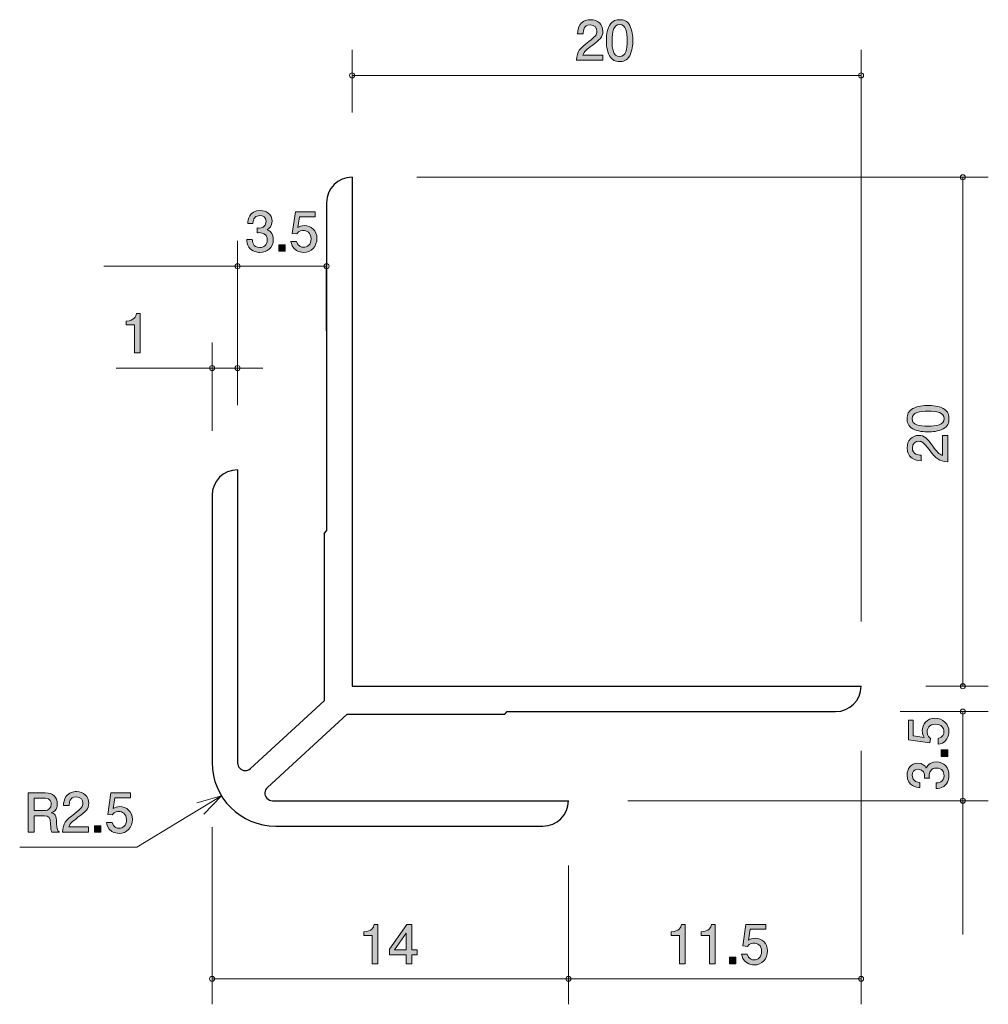
# Model space of a CAD drawing. Units: inches. Extents: x 72 to 110.1, y -148.2 to -109.5.
import ezdxf

# ---------------------------------------------------------------- set-up
doc = ezdxf.new("R2010")
doc.units = ezdxf.units.IN
doc.header["$MEASUREMENT"] = 0
doc.layers.add('_U+30EC_U+30A4_U+30E4_U+30FC 1', color=7, linetype='Continuous')

# ---------------------------------------------------------------- blocks, each defined once
blk = doc.blocks.new('block 2')
at = {"layer": '_U+30EC_U+30A4_U+30E4_U+30FC 1', "true_color": 0x221814}
h = blk.add_hatch(color=179, dxfattribs=at)
h.dxf.hatch_style = 2
edge = h.paths.add_edge_path()
edge.add_spline(control_points=[(76.54, -122.62), (76.54, -122.62), (76.54, -121.516), (76.54, -121.516), (76.54, -121.516), (76.21, -121.516), (76.21, -121.516), (76.21, -121.516), (76.21, -121.368), (76.21, -121.368), (76.542, -121.353), (76.589, -121.19), (76.618, -121.076), (76.618, -121.076), (76.764, -121.076), (76.764, -121.076), (76.764, -121.076), (76.764, -122.62), (76.764, -122.62), (76.764, -122.62), (76.54, -122.62), (76.54, -122.62)], knot_values=[0, 0, 0, 0, 1, 1, 1, 2, 2, 2, 3, 3, 3, 4, 4, 4, 5, 5, 5, 6, 6, 6, 7, 7, 7, 7], degree=3, periodic=1)
at = {"layer": '_U+30EC_U+30A4_U+30E4_U+30FC 1', "lineweight": 0}
blk.add_open_spline([(76.54, -122.62), (76.54, -122.62), (76.54, -121.516), (76.54, -121.516), (76.54, -121.516), (76.21, -121.516), (76.21, -121.516), (76.21, -121.516), (76.21, -121.368), (76.21, -121.368), (76.542, -121.353), (76.589, -121.19), (76.618, -121.076), (76.618, -121.076), (76.764, -121.076), (76.764, -121.076), (76.764, -121.076), (76.764, -122.62), (76.764, -122.62), (76.764, -122.62), (76.54, -122.62), (76.54, -122.62)], degree=3, knots=[0, 0, 0, 0, 1, 1, 1, 2, 2, 2, 3, 3, 3, 4, 4, 4, 5, 5, 5, 6, 6, 6, 7, 7, 7, 7], dxfattribs=at)
blk = doc.blocks.new('block 3')
at = {"layer": '_U+30EC_U+30A4_U+30E4_U+30FC 1', "true_color": 0x221814}
h = blk.add_hatch(color=179, dxfattribs=at)
h.dxf.hatch_style = 2
edge = h.paths.add_edge_path()
edge.add_spline(control_points=[(94.515, -110.538), (94.297, -110.697), (94.204, -110.771), (94.155, -110.915), (94.155, -110.915), (94.934, -110.915), (94.934, -110.915), (94.934, -110.915), (94.934, -111.12), (94.934, -111.12), (94.934, -111.12), (93.906, -111.12), (93.906, -111.12), (93.937, -110.763), (94.003, -110.684), (94.388, -110.386), (94.644, -110.187), (94.71, -110.12), (94.71, -109.982), (94.71, -109.864), (94.637, -109.732), (94.441, -109.732), (94.181, -109.732), (94.172, -109.963), (94.168, -110.079), (94.168, -110.079), (93.944, -110.079), (93.944, -110.079), (93.953, -109.952), (93.963, -109.84), (94.044, -109.722), (94.153, -109.561), (94.34, -109.527), (94.456, -109.527), (94.733, -109.527), (94.941, -109.711), (94.941, -109.984), (94.941, -110.213), (94.824, -110.312), (94.515, -110.538)], knot_values=[0, 0, 0, 0, 1, 1, 1, 2, 2, 2, 3, 3, 3, 4, 4, 4, 5, 5, 5, 6, 6, 6, 7, 7, 7, 8, 8, 8, 9, 9, 9, 10, 10, 10, 11, 11, 11, 12, 12, 12, 13, 13, 13, 13], degree=3, periodic=1)
h = blk.add_hatch(color=179, dxfattribs=at)
h.dxf.hatch_style = 2
edge = h.paths.add_edge_path()
edge.add_spline(control_points=[(95.997, -110.942), (95.889, -111.152), (95.715, -111.171), (95.599, -111.171), (95.438, -111.171), (95.296, -111.124), (95.201, -110.942), (95.098, -110.748), (95.078, -110.511), (95.078, -110.348), (95.078, -110.204), (95.096, -109.952), (95.201, -109.754), (95.309, -109.55), (95.47, -109.527), (95.599, -109.527), (95.758, -109.527), (95.901, -109.572), (95.997, -109.754), (96.096, -109.946), (96.12, -110.174), (96.12, -110.348), (96.12, -110.519), (96.098, -110.75), (95.997, -110.942)], knot_values=[0, 0, 0, 0, 1, 1, 1, 2, 2, 2, 3, 3, 3, 4, 4, 4, 5, 5, 5, 6, 6, 6, 7, 7, 7, 8, 8, 8, 8], degree=3, periodic=1)
edge = h.paths.add_edge_path()
edge.add_spline(control_points=[(95.599, -109.72), (95.349, -109.72), (95.302, -110.003), (95.302, -110.348), (95.302, -110.667), (95.339, -110.976), (95.599, -110.976), (95.847, -110.976), (95.895, -110.695), (95.895, -110.348), (95.895, -110.029), (95.857, -109.72), (95.599, -109.72)], knot_values=[0, 0, 0, 0, 1, 1, 1, 2, 2, 2, 3, 3, 3, 4, 4, 4, 4], degree=3, periodic=1)
at = {"layer": '_U+30EC_U+30A4_U+30E4_U+30FC 1', "lineweight": 0}
for points, knots in [([(94.515, -110.538), (94.297, -110.697), (94.204, -110.771), (94.155, -110.915), (94.155, -110.915), (94.934, -110.915), (94.934, -110.915), (94.934, -110.915), (94.934, -111.12), (94.934, -111.12), (94.934, -111.12), (93.906, -111.12), (93.906, -111.12), (93.937, -110.763), (94.003, -110.684), (94.388, -110.386), (94.644, -110.187), (94.71, -110.12), (94.71, -109.982), (94.71, -109.864), (94.637, -109.732), (94.441, -109.732), (94.181, -109.732), (94.172, -109.963), (94.168, -110.079), (94.168, -110.079), (93.944, -110.079), (93.944, -110.079), (93.953, -109.952), (93.963, -109.84), (94.044, -109.722), (94.153, -109.561), (94.34, -109.527), (94.456, -109.527), (94.733, -109.527), (94.941, -109.711), (94.941, -109.984), (94.941, -110.213), (94.824, -110.312), (94.515, -110.538)], [0, 0, 0, 0, 1, 1, 1, 2, 2, 2, 3, 3, 3, 4, 4, 4, 5, 5, 5, 6, 6, 6, 7, 7, 7, 8, 8, 8, 9, 9, 9, 10, 10, 10, 11, 11, 11, 12, 12, 12, 13, 13, 13, 13]), ([(95.997, -110.942), (95.889, -111.152), (95.715, -111.171), (95.599, -111.171), (95.438, -111.171), (95.296, -111.124), (95.201, -110.942), (95.098, -110.748), (95.078, -110.511), (95.078, -110.348), (95.078, -110.204), (95.096, -109.952), (95.201, -109.754), (95.309, -109.55), (95.47, -109.527), (95.599, -109.527), (95.758, -109.527), (95.901, -109.572), (95.997, -109.754), (96.096, -109.946), (96.12, -110.174), (96.12, -110.348), (96.12, -110.519), (96.098, -110.75), (95.997, -110.942)], [0, 0, 0, 0, 1, 1, 1, 2, 2, 2, 3, 3, 3, 4, 4, 4, 5, 5, 5, 6, 6, 6, 7, 7, 7, 8, 8, 8, 8]), ([(95.599, -109.72), (95.349, -109.72), (95.302, -110.003), (95.302, -110.348), (95.302, -110.667), (95.339, -110.976), (95.599, -110.976), (95.847, -110.976), (95.895, -110.695), (95.895, -110.348), (95.895, -110.029), (95.857, -109.72), (95.599, -109.72)], [0, 0, 0, 0, 1, 1, 1, 2, 2, 2, 3, 3, 3, 4, 4, 4, 4])]:
    blk.add_open_spline(points, degree=3, knots=knots, dxfattribs=at)
blk = doc.blocks.new('block 4')
at = {"layer": '_U+30EC_U+30A4_U+30E4_U+30FC 1', "true_color": 0x221814}
h = blk.add_hatch(color=179, dxfattribs=at)
h.dxf.hatch_style = 2
edge = h.paths.add_edge_path()
edge.add_spline(control_points=[(108.312, -124.806), (108.522, -124.914), (108.541, -125.088), (108.541, -125.204), (108.541, -125.365), (108.494, -125.507), (108.312, -125.602), (108.118, -125.705), (107.881, -125.725), (107.718, -125.725), (107.574, -125.725), (107.322, -125.707), (107.124, -125.602), (106.921, -125.494), (106.897, -125.333), (106.897, -125.204), (106.897, -125.045), (106.942, -124.902), (107.124, -124.806), (107.316, -124.707), (107.545, -124.684), (107.718, -124.684), (107.889, -124.684), (108.12, -124.705), (108.312, -124.806)], knot_values=[0, 0, 0, 0, 1, 1, 1, 2, 2, 2, 3, 3, 3, 4, 4, 4, 5, 5, 5, 6, 6, 6, 7, 7, 7, 8, 8, 8, 8], degree=3, periodic=1)
edge = h.paths.add_edge_path()
edge.add_spline(control_points=[(107.09, -125.204), (107.09, -125.454), (107.373, -125.5), (107.718, -125.5), (108.038, -125.5), (108.346, -125.464), (108.346, -125.204), (108.346, -124.956), (108.065, -124.908), (107.718, -124.908), (107.399, -124.908), (107.09, -124.946), (107.09, -125.204)], knot_values=[0, 0, 0, 0, 1, 1, 1, 2, 2, 2, 3, 3, 3, 4, 4, 4, 4], degree=3, periodic=1)
h = blk.add_hatch(color=179, dxfattribs=at)
h.dxf.hatch_style = 2
edge = h.paths.add_edge_path()
edge.add_spline(control_points=[(107.909, -126.288), (108.067, -126.506), (108.142, -126.599), (108.285, -126.648), (108.285, -126.648), (108.285, -125.869), (108.285, -125.869), (108.285, -125.869), (108.49, -125.869), (108.49, -125.869), (108.49, -125.869), (108.49, -126.897), (108.49, -126.897), (108.133, -126.865), (108.055, -126.8), (107.756, -126.415), (107.557, -126.159), (107.49, -126.093), (107.352, -126.093), (107.233, -126.093), (107.103, -126.165), (107.103, -126.362), (107.103, -126.622), (107.333, -126.631), (107.45, -126.635), (107.45, -126.635), (107.45, -126.859), (107.45, -126.859), (107.322, -126.85), (107.211, -126.84), (107.092, -126.76), (106.931, -126.65), (106.897, -126.463), (106.897, -126.347), (106.897, -126.07), (107.081, -125.862), (107.354, -125.862), (107.583, -125.862), (107.682, -125.979), (107.909, -126.288)], knot_values=[0, 0, 0, 0, 1, 1, 1, 2, 2, 2, 3, 3, 3, 4, 4, 4, 5, 5, 5, 6, 6, 6, 7, 7, 7, 8, 8, 8, 9, 9, 9, 10, 10, 10, 11, 11, 11, 12, 12, 12, 13, 13, 13, 13], degree=3, periodic=1)
at = {"layer": '_U+30EC_U+30A4_U+30E4_U+30FC 1', "lineweight": 0}
for points, knots in [([(108.312, -124.806), (108.522, -124.914), (108.541, -125.088), (108.541, -125.204), (108.541, -125.365), (108.494, -125.507), (108.312, -125.602), (108.118, -125.705), (107.881, -125.725), (107.718, -125.725), (107.574, -125.725), (107.322, -125.707), (107.124, -125.602), (106.921, -125.494), (106.897, -125.333), (106.897, -125.204), (106.897, -125.045), (106.942, -124.902), (107.124, -124.806), (107.316, -124.707), (107.545, -124.684), (107.718, -124.684), (107.889, -124.684), (108.12, -124.705), (108.312, -124.806)], [0, 0, 0, 0, 1, 1, 1, 2, 2, 2, 3, 3, 3, 4, 4, 4, 5, 5, 5, 6, 6, 6, 7, 7, 7, 8, 8, 8, 8]), ([(107.09, -125.204), (107.09, -125.454), (107.373, -125.5), (107.718, -125.5), (108.038, -125.5), (108.346, -125.464), (108.346, -125.204), (108.346, -124.956), (108.065, -124.908), (107.718, -124.908), (107.399, -124.908), (107.09, -124.946), (107.09, -125.204)], [0, 0, 0, 0, 1, 1, 1, 2, 2, 2, 3, 3, 3, 4, 4, 4, 4]), ([(107.909, -126.288), (108.067, -126.506), (108.142, -126.599), (108.285, -126.648), (108.285, -126.648), (108.285, -125.869), (108.285, -125.869), (108.285, -125.869), (108.49, -125.869), (108.49, -125.869), (108.49, -125.869), (108.49, -126.897), (108.49, -126.897), (108.133, -126.865), (108.055, -126.8), (107.756, -126.415), (107.557, -126.159), (107.49, -126.093), (107.352, -126.093), (107.233, -126.093), (107.103, -126.165), (107.103, -126.362), (107.103, -126.622), (107.333, -126.631), (107.45, -126.635), (107.45, -126.635), (107.45, -126.859), (107.45, -126.859), (107.322, -126.85), (107.211, -126.84), (107.092, -126.76), (106.931, -126.65), (106.897, -126.463), (106.897, -126.347), (106.897, -126.07), (107.081, -125.862), (107.354, -125.862), (107.583, -125.862), (107.682, -125.979), (107.909, -126.288)], [0, 0, 0, 0, 1, 1, 1, 2, 2, 2, 3, 3, 3, 4, 4, 4, 5, 5, 5, 6, 6, 6, 7, 7, 7, 8, 8, 8, 9, 9, 9, 10, 10, 10, 11, 11, 11, 12, 12, 12, 13, 13, 13, 13])]:
    blk.add_open_spline(points, degree=3, knots=knots, dxfattribs=at)
blk = doc.blocks.new('block 5')
at = {"layer": '_U+30EC_U+30A4_U+30E4_U+30FC 1', "true_color": 0x221814}
h = blk.add_hatch(color=179, dxfattribs=at)
h.dxf.hatch_style = 2
edge = h.paths.add_edge_path()
edge.add_spline(control_points=[(73.288, -141.45), (73.264, -141.406), (73.243, -141.353), (73.241, -141.122), (73.237, -140.879), (73.178, -140.809), (73, -140.809), (73, -140.809), (72.592, -140.809), (72.592, -140.809), (72.592, -140.809), (72.592, -141.45), (72.592, -141.45), (72.592, -141.45), (72.357, -141.45), (72.357, -141.45), (72.357, -141.45), (72.357, -139.906), (72.357, -139.906), (72.357, -139.906), (73.032, -139.906), (73.032, -139.906), (73.338, -139.906), (73.505, -140.078), (73.505, -140.334), (73.505, -140.384), (73.497, -140.467), (73.453, -140.547), (73.393, -140.651), (73.328, -140.67), (73.267, -140.687), (73.404, -140.729), (73.472, -140.778), (73.476, -141.093), (73.48, -141.364), (73.516, -141.395), (73.584, -141.45), (73.584, -141.45), (73.288, -141.45), (73.288, -141.45)], knot_values=[0, 0, 0, 0, 1, 1, 1, 2, 2, 2, 3, 3, 3, 4, 4, 4, 5, 5, 5, 6, 6, 6, 7, 7, 7, 8, 8, 8, 9, 9, 9, 10, 10, 10, 11, 11, 11, 12, 12, 12, 13, 13, 13, 13], degree=3, periodic=1)
edge = h.paths.add_edge_path()
edge.add_spline(control_points=[(73.036, -140.118), (73.036, -140.118), (72.592, -140.118), (72.592, -140.118), (72.592, -140.118), (72.592, -140.598), (72.592, -140.598), (72.592, -140.598), (73.034, -140.598), (73.034, -140.598), (73.133, -140.598), (73.269, -140.522), (73.269, -140.35), (73.269, -140.272), (73.235, -140.118), (73.036, -140.118)], knot_values=[0, 0, 0, 0, 1, 1, 1, 2, 2, 2, 3, 3, 3, 4, 4, 4, 5, 5, 5, 5], degree=3, periodic=1)
h = blk.add_hatch(color=179, dxfattribs=at)
h.dxf.hatch_style = 2
edge = h.paths.add_edge_path()
edge.add_spline(control_points=[(74.317, -140.869), (74.099, -141.027), (74.005, -141.101), (73.957, -141.245), (73.957, -141.245), (74.735, -141.245), (74.735, -141.245), (74.735, -141.245), (74.735, -141.45), (74.735, -141.45), (74.735, -141.45), (73.707, -141.45), (73.707, -141.45), (73.739, -141.093), (73.804, -141.015), (74.19, -140.716), (74.446, -140.518), (74.511, -140.45), (74.511, -140.312), (74.511, -140.194), (74.439, -140.063), (74.242, -140.063), (73.982, -140.063), (73.974, -140.293), (73.969, -140.41), (73.969, -140.41), (73.745, -140.41), (73.745, -140.41), (73.754, -140.283), (73.764, -140.171), (73.845, -140.052), (73.955, -139.891), (74.141, -139.857), (74.257, -139.857), (74.534, -139.857), (74.742, -140.041), (74.742, -140.314), (74.742, -140.543), (74.625, -140.642), (74.317, -140.869)], knot_values=[0, 0, 0, 0, 1, 1, 1, 2, 2, 2, 3, 3, 3, 4, 4, 4, 5, 5, 5, 6, 6, 6, 7, 7, 7, 8, 8, 8, 9, 9, 9, 10, 10, 10, 11, 11, 11, 12, 12, 12, 13, 13, 13, 13], degree=3, periodic=1)
h = blk.add_hatch(color=179, dxfattribs=at)
h.dxf.hatch_style = 2
edge = h.paths.add_edge_path()
edge.add_spline(control_points=[(75.93, -141.501), (75.851, -141.501), (75.75, -141.484), (75.648, -141.421), (75.475, -141.311), (75.453, -141.18), (75.434, -141.072), (75.434, -141.072), (75.657, -141.072), (75.657, -141.072), (75.712, -141.271), (75.839, -141.3), (75.932, -141.3), (76.071, -141.3), (76.224, -141.201), (76.224, -140.968), (76.224, -140.712), (76.044, -140.642), (75.923, -140.642), (75.891, -140.642), (75.75, -140.642), (75.661, -140.771), (75.661, -140.771), (75.485, -140.752), (75.485, -140.752), (75.485, -140.752), (75.606, -139.906), (75.606, -139.906), (75.606, -139.906), (76.384, -139.906), (76.384, -139.906), (76.384, -139.906), (76.384, -140.101), (76.384, -140.101), (76.384, -140.101), (75.769, -140.101), (75.769, -140.101), (75.769, -140.101), (75.703, -140.524), (75.703, -140.524), (75.765, -140.49), (75.847, -140.45), (75.965, -140.45), (76.219, -140.45), (76.456, -140.636), (76.456, -140.949), (76.456, -141.266), (76.232, -141.501), (75.93, -141.501)], knot_values=[0, 0, 0, 0, 1, 1, 1, 2, 2, 2, 3, 3, 3, 4, 4, 4, 5, 5, 5, 6, 6, 6, 7, 7, 7, 8, 8, 8, 9, 9, 9, 10, 10, 10, 11, 11, 11, 12, 12, 12, 13, 13, 13, 14, 14, 14, 15, 15, 15, 16, 16, 16, 16], degree=3, periodic=1)
h = blk.add_hatch(color=179, dxfattribs=at)
h.dxf.hatch_style = 2
h.paths.add_polyline_path([(74.96, -141.45), (74.96, -141.199), (75.212, -141.199), (75.212, -141.45)])
at = {"layer": '_U+30EC_U+30A4_U+30E4_U+30FC 1', "lineweight": 0}
blk.add_lwpolyline([(74.96, -141.45), (74.96, -141.199), (75.212, -141.199), (75.212, -141.45), (74.96, -141.45)], dxfattribs=at)
for points, knots in [([(73.288, -141.45), (73.264, -141.406), (73.243, -141.353), (73.241, -141.122), (73.237, -140.879), (73.178, -140.809), (73, -140.809), (73, -140.809), (72.592, -140.809), (72.592, -140.809), (72.592, -140.809), (72.592, -141.45), (72.592, -141.45), (72.592, -141.45), (72.357, -141.45), (72.357, -141.45), (72.357, -141.45), (72.357, -139.906), (72.357, -139.906), (72.357, -139.906), (73.032, -139.906), (73.032, -139.906), (73.338, -139.906), (73.505, -140.078), (73.505, -140.334), (73.505, -140.384), (73.497, -140.467), (73.453, -140.547), (73.393, -140.651), (73.328, -140.67), (73.267, -140.687), (73.404, -140.729), (73.472, -140.778), (73.476, -141.093), (73.48, -141.364), (73.516, -141.395), (73.584, -141.45), (73.584, -141.45), (73.288, -141.45), (73.288, -141.45)], [0, 0, 0, 0, 1, 1, 1, 2, 2, 2, 3, 3, 3, 4, 4, 4, 5, 5, 5, 6, 6, 6, 7, 7, 7, 8, 8, 8, 9, 9, 9, 10, 10, 10, 11, 11, 11, 12, 12, 12, 13, 13, 13, 13]), ([(74.317, -140.869), (74.099, -141.027), (74.005, -141.101), (73.957, -141.245), (73.957, -141.245), (74.735, -141.245), (74.735, -141.245), (74.735, -141.245), (74.735, -141.45), (74.735, -141.45), (74.735, -141.45), (73.707, -141.45), (73.707, -141.45), (73.739, -141.093), (73.804, -141.015), (74.19, -140.716), (74.446, -140.518), (74.511, -140.45), (74.511, -140.312), (74.511, -140.194), (74.439, -140.063), (74.242, -140.063), (73.982, -140.063), (73.974, -140.293), (73.969, -140.41), (73.969, -140.41), (73.745, -140.41), (73.745, -140.41), (73.754, -140.283), (73.764, -140.171), (73.845, -140.052), (73.955, -139.891), (74.141, -139.857), (74.257, -139.857), (74.534, -139.857), (74.742, -140.041), (74.742, -140.314), (74.742, -140.543), (74.625, -140.642), (74.317, -140.869)], [0, 0, 0, 0, 1, 1, 1, 2, 2, 2, 3, 3, 3, 4, 4, 4, 5, 5, 5, 6, 6, 6, 7, 7, 7, 8, 8, 8, 9, 9, 9, 10, 10, 10, 11, 11, 11, 12, 12, 12, 13, 13, 13, 13]), ([(75.93, -141.501), (75.851, -141.501), (75.75, -141.484), (75.648, -141.421), (75.475, -141.311), (75.453, -141.18), (75.434, -141.072), (75.434, -141.072), (75.657, -141.072), (75.657, -141.072), (75.712, -141.271), (75.839, -141.3), (75.932, -141.3), (76.071, -141.3), (76.224, -141.201), (76.224, -140.968), (76.224, -140.712), (76.044, -140.642), (75.923, -140.642), (75.891, -140.642), (75.75, -140.642), (75.661, -140.771), (75.661, -140.771), (75.485, -140.752), (75.485, -140.752), (75.485, -140.752), (75.606, -139.906), (75.606, -139.906), (75.606, -139.906), (76.384, -139.906), (76.384, -139.906), (76.384, -139.906), (76.384, -140.101), (76.384, -140.101), (76.384, -140.101), (75.769, -140.101), (75.769, -140.101), (75.769, -140.101), (75.703, -140.524), (75.703, -140.524), (75.765, -140.49), (75.847, -140.45), (75.965, -140.45), (76.219, -140.45), (76.456, -140.636), (76.456, -140.949), (76.456, -141.266), (76.232, -141.501), (75.93, -141.501)], [0, 0, 0, 0, 1, 1, 1, 2, 2, 2, 3, 3, 3, 4, 4, 4, 5, 5, 5, 6, 6, 6, 7, 7, 7, 8, 8, 8, 9, 9, 9, 10, 10, 10, 11, 11, 11, 12, 12, 12, 13, 13, 13, 14, 14, 14, 15, 15, 15, 16, 16, 16, 16]), ([(73.036, -140.118), (73.036, -140.118), (72.592, -140.118), (72.592, -140.118), (72.592, -140.118), (72.592, -140.598), (72.592, -140.598), (72.592, -140.598), (73.034, -140.598), (73.034, -140.598), (73.133, -140.598), (73.269, -140.522), (73.269, -140.35), (73.269, -140.272), (73.235, -140.118), (73.036, -140.118)], [0, 0, 0, 0, 1, 1, 1, 2, 2, 2, 3, 3, 3, 4, 4, 4, 5, 5, 5, 5])]:
    blk.add_open_spline(points, degree=3, knots=knots, dxfattribs=at)
blk = doc.blocks.new('block 6')
at = {"layer": '_U+30EC_U+30A4_U+30E4_U+30FC 1', "true_color": 0x221814}
h = blk.add_hatch(color=179, dxfattribs=at)
h.dxf.hatch_style = 2
edge = h.paths.add_edge_path()
edge.add_spline(control_points=[(108.541, -137.504), (108.541, -137.582), (108.524, -137.684), (108.461, -137.785), (108.351, -137.959), (108.219, -137.98), (108.112, -137.999), (108.112, -137.999), (108.112, -137.777), (108.112, -137.777), (108.31, -137.722), (108.34, -137.595), (108.34, -137.502), (108.34, -137.362), (108.241, -137.21), (108.008, -137.21), (107.752, -137.21), (107.682, -137.39), (107.682, -137.51), (107.682, -137.542), (107.682, -137.684), (107.812, -137.772), (107.812, -137.772), (107.792, -137.948), (107.792, -137.948), (107.792, -137.948), (106.946, -137.828), (106.946, -137.828), (106.946, -137.828), (106.946, -137.049), (106.946, -137.049), (106.946, -137.049), (107.14, -137.049), (107.14, -137.049), (107.14, -137.049), (107.14, -137.665), (107.14, -137.665), (107.14, -137.665), (107.563, -137.73), (107.563, -137.73), (107.53, -137.669), (107.49, -137.586), (107.49, -137.468), (107.49, -137.214), (107.676, -136.977), (107.989, -136.977), (108.306, -136.977), (108.541, -137.201), (108.541, -137.504)], knot_values=[0, 0, 0, 0, 1, 1, 1, 2, 2, 2, 3, 3, 3, 4, 4, 4, 5, 5, 5, 6, 6, 6, 7, 7, 7, 8, 8, 8, 9, 9, 9, 10, 10, 10, 11, 11, 11, 12, 12, 12, 13, 13, 13, 14, 14, 14, 15, 15, 15, 16, 16, 16, 16], degree=3, periodic=1)
h = blk.add_hatch(color=179, dxfattribs=at)
h.dxf.hatch_style = 2
h.paths.add_polyline_path([(108.49, -138.473), (108.239, -138.473), (108.239, -138.221), (108.49, -138.221)])
h = blk.add_hatch(color=179, dxfattribs=at)
h.dxf.hatch_style = 2
edge = h.paths.add_edge_path()
edge.add_spline(control_points=[(108.541, -139.218), (108.541, -139.313), (108.52, -139.531), (108.334, -139.656), (108.221, -139.73), (108.122, -139.734), (108.038, -139.739), (108.038, -139.739), (108.038, -139.518), (108.038, -139.518), (108.112, -139.516), (108.346, -139.506), (108.346, -139.223), (108.346, -139.085), (108.277, -138.932), (108.049, -138.932), (107.932, -138.932), (107.883, -138.971), (107.851, -139.002), (107.778, -139.076), (107.765, -139.193), (107.765, -139.248), (107.765, -139.267), (107.767, -139.303), (107.771, -139.33), (107.771, -139.33), (107.577, -139.33), (107.577, -139.33), (107.583, -139.292), (107.585, -139.25), (107.585, -139.244), (107.585, -139.178), (107.563, -138.979), (107.327, -138.979), (107.149, -138.979), (107.094, -139.11), (107.094, -139.22), (107.094, -139.485), (107.327, -139.493), (107.399, -139.497), (107.399, -139.497), (107.399, -139.701), (107.399, -139.701), (107.274, -139.692), (106.897, -139.665), (106.897, -139.208), (106.897, -138.983), (107.025, -138.742), (107.32, -138.742), (107.507, -138.742), (107.589, -138.837), (107.65, -138.937), (107.678, -138.876), (107.758, -138.694), (108.035, -138.694), (108.374, -138.694), (108.541, -138.941), (108.541, -139.218)], knot_values=[0, 0, 0, 0, 1, 1, 1, 2, 2, 2, 3, 3, 3, 4, 4, 4, 5, 5, 5, 6, 6, 6, 7, 7, 7, 8, 8, 8, 9, 9, 9, 10, 10, 10, 11, 11, 11, 12, 12, 12, 13, 13, 13, 14, 14, 14, 15, 15, 15, 16, 16, 16, 17, 17, 17, 18, 18, 18, 19, 19, 19, 19], degree=3, periodic=1)
at = {"layer": '_U+30EC_U+30A4_U+30E4_U+30FC 1', "lineweight": 0}
blk.add_lwpolyline([(108.49, -138.473), (108.239, -138.473), (108.239, -138.221), (108.49, -138.221), (108.49, -138.473)], dxfattribs=at)
for points, knots in [([(108.541, -137.504), (108.541, -137.582), (108.524, -137.684), (108.461, -137.785), (108.351, -137.959), (108.219, -137.98), (108.112, -137.999), (108.112, -137.999), (108.112, -137.777), (108.112, -137.777), (108.31, -137.722), (108.34, -137.595), (108.34, -137.502), (108.34, -137.362), (108.241, -137.21), (108.008, -137.21), (107.752, -137.21), (107.682, -137.39), (107.682, -137.51), (107.682, -137.542), (107.682, -137.684), (107.812, -137.772), (107.812, -137.772), (107.792, -137.948), (107.792, -137.948), (107.792, -137.948), (106.946, -137.828), (106.946, -137.828), (106.946, -137.828), (106.946, -137.049), (106.946, -137.049), (106.946, -137.049), (107.14, -137.049), (107.14, -137.049), (107.14, -137.049), (107.14, -137.665), (107.14, -137.665), (107.14, -137.665), (107.563, -137.73), (107.563, -137.73), (107.53, -137.669), (107.49, -137.586), (107.49, -137.468), (107.49, -137.214), (107.676, -136.977), (107.989, -136.977), (108.306, -136.977), (108.541, -137.201), (108.541, -137.504)], [0, 0, 0, 0, 1, 1, 1, 2, 2, 2, 3, 3, 3, 4, 4, 4, 5, 5, 5, 6, 6, 6, 7, 7, 7, 8, 8, 8, 9, 9, 9, 10, 10, 10, 11, 11, 11, 12, 12, 12, 13, 13, 13, 14, 14, 14, 15, 15, 15, 16, 16, 16, 16]), ([(108.541, -139.218), (108.541, -139.313), (108.52, -139.531), (108.334, -139.656), (108.221, -139.73), (108.122, -139.734), (108.038, -139.739), (108.038, -139.739), (108.038, -139.518), (108.038, -139.518), (108.112, -139.516), (108.346, -139.506), (108.346, -139.223), (108.346, -139.085), (108.277, -138.932), (108.049, -138.932), (107.932, -138.932), (107.883, -138.971), (107.851, -139.002), (107.778, -139.076), (107.765, -139.193), (107.765, -139.248), (107.765, -139.267), (107.767, -139.303), (107.771, -139.33), (107.771, -139.33), (107.577, -139.33), (107.577, -139.33), (107.583, -139.292), (107.585, -139.25), (107.585, -139.244), (107.585, -139.178), (107.563, -138.979), (107.327, -138.979), (107.149, -138.979), (107.094, -139.11), (107.094, -139.22), (107.094, -139.485), (107.327, -139.493), (107.399, -139.497), (107.399, -139.497), (107.399, -139.701), (107.399, -139.701), (107.274, -139.692), (106.897, -139.665), (106.897, -139.208), (106.897, -138.983), (107.025, -138.742), (107.32, -138.742), (107.507, -138.742), (107.589, -138.837), (107.65, -138.937), (107.678, -138.876), (107.758, -138.694), (108.035, -138.694), (108.374, -138.694), (108.541, -138.941), (108.541, -139.218)], [0, 0, 0, 0, 1, 1, 1, 2, 2, 2, 3, 3, 3, 4, 4, 4, 5, 5, 5, 6, 6, 6, 7, 7, 7, 8, 8, 8, 9, 9, 9, 10, 10, 10, 11, 11, 11, 12, 12, 12, 13, 13, 13, 14, 14, 14, 15, 15, 15, 16, 16, 16, 17, 17, 17, 18, 18, 18, 19, 19, 19, 19])]:
    blk.add_open_spline(points, degree=3, knots=knots, dxfattribs=at)
blk = doc.blocks.new('block 7')
at = {"layer": '_U+30EC_U+30A4_U+30E4_U+30FC 1', "true_color": 0x221814}
h = blk.add_hatch(color=179, dxfattribs=at)
h.dxf.hatch_style = 2
edge = h.paths.add_edge_path()
edge.add_spline(control_points=[(81.467, -118.671), (81.372, -118.671), (81.154, -118.65), (81.029, -118.464), (80.955, -118.351), (80.951, -118.252), (80.946, -118.167), (80.946, -118.167), (81.166, -118.167), (81.166, -118.167), (81.169, -118.242), (81.179, -118.476), (81.463, -118.476), (81.6, -118.476), (81.752, -118.407), (81.752, -118.178), (81.752, -118.062), (81.714, -118.013), (81.683, -117.981), (81.609, -117.907), (81.492, -117.895), (81.437, -117.895), (81.418, -117.895), (81.382, -117.897), (81.355, -117.901), (81.355, -117.901), (81.355, -117.706), (81.355, -117.706), (81.393, -117.713), (81.435, -117.715), (81.442, -117.715), (81.507, -117.715), (81.706, -117.694), (81.706, -117.457), (81.706, -117.279), (81.575, -117.224), (81.465, -117.224), (81.2, -117.224), (81.192, -117.457), (81.188, -117.529), (81.188, -117.529), (80.985, -117.529), (80.985, -117.529), (80.993, -117.404), (81.021, -117.027), (81.477, -117.027), (81.702, -117.027), (81.943, -117.154), (81.943, -117.45), (81.943, -117.636), (81.848, -117.719), (81.748, -117.78), (81.81, -117.808), (81.992, -117.888), (81.992, -118.165), (81.992, -118.504), (81.744, -118.671), (81.467, -118.671)], knot_values=[0, 0, 0, 0, 1, 1, 1, 2, 2, 2, 3, 3, 3, 4, 4, 4, 5, 5, 5, 6, 6, 6, 7, 7, 7, 8, 8, 8, 9, 9, 9, 10, 10, 10, 11, 11, 11, 12, 12, 12, 13, 13, 13, 14, 14, 14, 15, 15, 15, 16, 16, 16, 17, 17, 17, 18, 18, 18, 19, 19, 19, 19], degree=3, periodic=1)
h = blk.add_hatch(color=179, dxfattribs=at)
h.dxf.hatch_style = 2
edge = h.paths.add_edge_path()
edge.add_spline(control_points=[(83.181, -118.671), (83.103, -118.671), (83.002, -118.654), (82.9, -118.591), (82.727, -118.481), (82.705, -118.349), (82.686, -118.242), (82.686, -118.242), (82.908, -118.242), (82.908, -118.242), (82.964, -118.44), (83.091, -118.47), (83.184, -118.47), (83.323, -118.47), (83.476, -118.37), (83.476, -118.138), (83.476, -117.882), (83.296, -117.812), (83.175, -117.812), (83.143, -117.812), (83.002, -117.812), (82.913, -117.941), (82.913, -117.941), (82.737, -117.922), (82.737, -117.922), (82.737, -117.922), (82.858, -117.076), (82.858, -117.076), (82.858, -117.076), (83.636, -117.076), (83.636, -117.076), (83.636, -117.076), (83.636, -117.271), (83.636, -117.271), (83.636, -117.271), (83.021, -117.271), (83.021, -117.271), (83.021, -117.271), (82.955, -117.694), (82.955, -117.694), (83.016, -117.66), (83.099, -117.62), (83.217, -117.62), (83.471, -117.62), (83.708, -117.806), (83.708, -118.119), (83.708, -118.436), (83.484, -118.671), (83.181, -118.671)], knot_values=[0, 0, 0, 0, 1, 1, 1, 2, 2, 2, 3, 3, 3, 4, 4, 4, 5, 5, 5, 6, 6, 6, 7, 7, 7, 8, 8, 8, 9, 9, 9, 10, 10, 10, 11, 11, 11, 12, 12, 12, 13, 13, 13, 14, 14, 14, 15, 15, 15, 16, 16, 16, 16], degree=3, periodic=1)
h = blk.add_hatch(color=179, dxfattribs=at)
h.dxf.hatch_style = 2
h.paths.add_polyline_path([(82.212, -118.62), (82.212, -118.368), (82.464, -118.368), (82.464, -118.62)])
at = {"layer": '_U+30EC_U+30A4_U+30E4_U+30FC 1', "lineweight": 0}
blk.add_lwpolyline([(82.212, -118.62), (82.212, -118.368), (82.464, -118.368), (82.464, -118.62), (82.212, -118.62)], dxfattribs=at)
for points, knots in [([(81.467, -118.671), (81.372, -118.671), (81.154, -118.65), (81.029, -118.464), (80.955, -118.351), (80.951, -118.252), (80.946, -118.167), (80.946, -118.167), (81.166, -118.167), (81.166, -118.167), (81.169, -118.242), (81.179, -118.476), (81.463, -118.476), (81.6, -118.476), (81.752, -118.407), (81.752, -118.178), (81.752, -118.062), (81.714, -118.013), (81.683, -117.981), (81.609, -117.907), (81.492, -117.895), (81.437, -117.895), (81.418, -117.895), (81.382, -117.897), (81.355, -117.901), (81.355, -117.901), (81.355, -117.706), (81.355, -117.706), (81.393, -117.713), (81.435, -117.715), (81.442, -117.715), (81.507, -117.715), (81.706, -117.694), (81.706, -117.457), (81.706, -117.279), (81.575, -117.224), (81.465, -117.224), (81.2, -117.224), (81.192, -117.457), (81.188, -117.529), (81.188, -117.529), (80.985, -117.529), (80.985, -117.529), (80.993, -117.404), (81.021, -117.027), (81.477, -117.027), (81.702, -117.027), (81.943, -117.154), (81.943, -117.45), (81.943, -117.636), (81.848, -117.719), (81.748, -117.78), (81.81, -117.808), (81.992, -117.888), (81.992, -118.165), (81.992, -118.504), (81.744, -118.671), (81.467, -118.671)], [0, 0, 0, 0, 1, 1, 1, 2, 2, 2, 3, 3, 3, 4, 4, 4, 5, 5, 5, 6, 6, 6, 7, 7, 7, 8, 8, 8, 9, 9, 9, 10, 10, 10, 11, 11, 11, 12, 12, 12, 13, 13, 13, 14, 14, 14, 15, 15, 15, 16, 16, 16, 17, 17, 17, 18, 18, 18, 19, 19, 19, 19]), ([(83.181, -118.671), (83.103, -118.671), (83.002, -118.654), (82.9, -118.591), (82.727, -118.481), (82.705, -118.349), (82.686, -118.242), (82.686, -118.242), (82.908, -118.242), (82.908, -118.242), (82.964, -118.44), (83.091, -118.47), (83.184, -118.47), (83.323, -118.47), (83.476, -118.37), (83.476, -118.138), (83.476, -117.882), (83.296, -117.812), (83.175, -117.812), (83.143, -117.812), (83.002, -117.812), (82.913, -117.941), (82.913, -117.941), (82.737, -117.922), (82.737, -117.922), (82.737, -117.922), (82.858, -117.076), (82.858, -117.076), (82.858, -117.076), (83.636, -117.076), (83.636, -117.076), (83.636, -117.076), (83.636, -117.271), (83.636, -117.271), (83.636, -117.271), (83.021, -117.271), (83.021, -117.271), (83.021, -117.271), (82.955, -117.694), (82.955, -117.694), (83.016, -117.66), (83.099, -117.62), (83.217, -117.62), (83.471, -117.62), (83.708, -117.806), (83.708, -118.119), (83.708, -118.436), (83.484, -118.671), (83.181, -118.671)], [0, 0, 0, 0, 1, 1, 1, 2, 2, 2, 3, 3, 3, 4, 4, 4, 5, 5, 5, 6, 6, 6, 7, 7, 7, 8, 8, 8, 9, 9, 9, 10, 10, 10, 11, 11, 11, 12, 12, 12, 13, 13, 13, 14, 14, 14, 15, 15, 15, 16, 16, 16, 16])]:
    blk.add_open_spline(points, degree=3, knots=knots, dxfattribs=at)
blk = doc.blocks.new('block 8')
at = {"layer": '_U+30EC_U+30A4_U+30E4_U+30FC 1', "true_color": 0x221814}
h = blk.add_hatch(color=179, dxfattribs=at)
h.dxf.hatch_style = 2
edge = h.paths.add_edge_path()
edge.add_spline(control_points=[(97.955, -146.62), (97.955, -146.62), (97.955, -145.516), (97.955, -145.516), (97.955, -145.516), (97.625, -145.516), (97.625, -145.516), (97.625, -145.516), (97.625, -145.368), (97.625, -145.368), (97.957, -145.353), (98.004, -145.19), (98.034, -145.076), (98.034, -145.076), (98.18, -145.076), (98.18, -145.076), (98.18, -145.076), (98.18, -146.62), (98.18, -146.62), (98.18, -146.62), (97.955, -146.62), (97.955, -146.62)], knot_values=[0, 0, 0, 0, 1, 1, 1, 2, 2, 2, 3, 3, 3, 4, 4, 4, 5, 5, 5, 6, 6, 6, 7, 7, 7, 7], degree=3, periodic=1)
h = blk.add_hatch(color=179, dxfattribs=at)
h.dxf.hatch_style = 2
edge = h.paths.add_edge_path()
edge.add_spline(control_points=[(99.132, -146.62), (99.132, -146.62), (99.132, -145.516), (99.132, -145.516), (99.132, -145.516), (98.802, -145.516), (98.802, -145.516), (98.802, -145.516), (98.802, -145.368), (98.802, -145.368), (99.134, -145.353), (99.181, -145.19), (99.21, -145.076), (99.21, -145.076), (99.357, -145.076), (99.357, -145.076), (99.357, -145.076), (99.357, -146.62), (99.357, -146.62), (99.357, -146.62), (99.132, -146.62), (99.132, -146.62)], knot_values=[0, 0, 0, 0, 1, 1, 1, 2, 2, 2, 3, 3, 3, 4, 4, 4, 5, 5, 5, 6, 6, 6, 7, 7, 7, 7], degree=3, periodic=1)
h = blk.add_hatch(color=179, dxfattribs=at)
h.dxf.hatch_style = 2
edge = h.paths.add_edge_path()
edge.add_spline(control_points=[(100.887, -146.671), (100.808, -146.671), (100.707, -146.654), (100.605, -146.591), (100.432, -146.481), (100.411, -146.349), (100.391, -146.242), (100.391, -146.242), (100.614, -146.242), (100.614, -146.242), (100.668, -146.44), (100.796, -146.47), (100.889, -146.47), (101.028, -146.47), (101.18, -146.37), (101.18, -146.138), (101.18, -145.882), (101.001, -145.812), (100.88, -145.812), (100.848, -145.812), (100.707, -145.812), (100.618, -145.941), (100.618, -145.941), (100.442, -145.922), (100.442, -145.922), (100.442, -145.922), (100.563, -145.076), (100.563, -145.076), (100.563, -145.076), (101.342, -145.076), (101.342, -145.076), (101.342, -145.076), (101.342, -145.27), (101.342, -145.27), (101.342, -145.27), (100.726, -145.27), (100.726, -145.27), (100.726, -145.27), (100.66, -145.693), (100.66, -145.693), (100.722, -145.66), (100.804, -145.619), (100.923, -145.619), (101.176, -145.619), (101.413, -145.806), (101.413, -146.119), (101.413, -146.436), (101.189, -146.671), (100.887, -146.671)], knot_values=[0, 0, 0, 0, 1, 1, 1, 2, 2, 2, 3, 3, 3, 4, 4, 4, 5, 5, 5, 6, 6, 6, 7, 7, 7, 8, 8, 8, 9, 9, 9, 10, 10, 10, 11, 11, 11, 12, 12, 12, 13, 13, 13, 14, 14, 14, 15, 15, 15, 16, 16, 16, 16], degree=3, periodic=1)
h = blk.add_hatch(color=179, dxfattribs=at)
h.dxf.hatch_style = 2
h.paths.add_polyline_path([(99.917, -146.62), (99.917, -146.368), (100.17, -146.368), (100.17, -146.62)])
at = {"layer": '_U+30EC_U+30A4_U+30E4_U+30FC 1', "lineweight": 0}
blk.add_lwpolyline([(99.917, -146.62), (99.917, -146.368), (100.17, -146.368), (100.17, -146.62), (99.917, -146.62)], dxfattribs=at)
for points, knots in [([(97.955, -146.62), (97.955, -146.62), (97.955, -145.516), (97.955, -145.516), (97.955, -145.516), (97.625, -145.516), (97.625, -145.516), (97.625, -145.516), (97.625, -145.368), (97.625, -145.368), (97.957, -145.353), (98.004, -145.19), (98.034, -145.076), (98.034, -145.076), (98.18, -145.076), (98.18, -145.076), (98.18, -145.076), (98.18, -146.62), (98.18, -146.62), (98.18, -146.62), (97.955, -146.62), (97.955, -146.62)], [0, 0, 0, 0, 1, 1, 1, 2, 2, 2, 3, 3, 3, 4, 4, 4, 5, 5, 5, 6, 6, 6, 7, 7, 7, 7]), ([(99.132, -146.62), (99.132, -146.62), (99.132, -145.516), (99.132, -145.516), (99.132, -145.516), (98.802, -145.516), (98.802, -145.516), (98.802, -145.516), (98.802, -145.368), (98.802, -145.368), (99.134, -145.353), (99.181, -145.19), (99.21, -145.076), (99.21, -145.076), (99.357, -145.076), (99.357, -145.076), (99.357, -145.076), (99.357, -146.62), (99.357, -146.62), (99.357, -146.62), (99.132, -146.62), (99.132, -146.62)], [0, 0, 0, 0, 1, 1, 1, 2, 2, 2, 3, 3, 3, 4, 4, 4, 5, 5, 5, 6, 6, 6, 7, 7, 7, 7]), ([(100.887, -146.671), (100.808, -146.671), (100.707, -146.654), (100.605, -146.591), (100.432, -146.481), (100.411, -146.349), (100.391, -146.242), (100.391, -146.242), (100.614, -146.242), (100.614, -146.242), (100.668, -146.44), (100.796, -146.47), (100.889, -146.47), (101.028, -146.47), (101.18, -146.37), (101.18, -146.138), (101.18, -145.882), (101.001, -145.812), (100.88, -145.812), (100.848, -145.812), (100.707, -145.812), (100.618, -145.941), (100.618, -145.941), (100.442, -145.922), (100.442, -145.922), (100.442, -145.922), (100.563, -145.076), (100.563, -145.076), (100.563, -145.076), (101.342, -145.076), (101.342, -145.076), (101.342, -145.076), (101.342, -145.27), (101.342, -145.27), (101.342, -145.27), (100.726, -145.27), (100.726, -145.27), (100.726, -145.27), (100.66, -145.693), (100.66, -145.693), (100.722, -145.66), (100.804, -145.619), (100.923, -145.619), (101.176, -145.619), (101.413, -145.806), (101.413, -146.119), (101.413, -146.436), (101.189, -146.671), (100.887, -146.671)], [0, 0, 0, 0, 1, 1, 1, 2, 2, 2, 3, 3, 3, 4, 4, 4, 5, 5, 5, 6, 6, 6, 7, 7, 7, 8, 8, 8, 9, 9, 9, 10, 10, 10, 11, 11, 11, 12, 12, 12, 13, 13, 13, 14, 14, 14, 15, 15, 15, 16, 16, 16, 16])]:
    blk.add_open_spline(points, degree=3, knots=knots, dxfattribs=at)
blk = doc.blocks.new('block 9')
at = {"layer": '_U+30EC_U+30A4_U+30E4_U+30FC 1', "true_color": 0x221814}
h = blk.add_hatch(color=179, dxfattribs=at)
h.dxf.hatch_style = 2
edge = h.paths.add_edge_path()
edge.add_spline(control_points=[(85.873, -146.62), (85.873, -146.62), (85.873, -145.516), (85.873, -145.516), (85.873, -145.516), (85.543, -145.516), (85.543, -145.516), (85.543, -145.516), (85.543, -145.368), (85.543, -145.368), (85.875, -145.353), (85.922, -145.19), (85.952, -145.076), (85.952, -145.076), (86.098, -145.076), (86.098, -145.076), (86.098, -145.076), (86.098, -146.62), (86.098, -146.62), (86.098, -146.62), (85.873, -146.62), (85.873, -146.62)], knot_values=[0, 0, 0, 0, 1, 1, 1, 2, 2, 2, 3, 3, 3, 4, 4, 4, 5, 5, 5, 6, 6, 6, 7, 7, 7, 7], degree=3, periodic=1)
h = blk.add_hatch(color=179, dxfattribs=at)
h.dxf.hatch_style = 2
h.paths.add_polyline_path([(87.431, -146.273), (87.431, -146.62), (87.213, -146.62), (87.213, -146.273), (86.557, -146.273), (86.557, -146.049), (87.236, -145.076), (87.431, -145.076), (87.431, -146.074), (87.638, -146.074), (87.638, -146.273)])
h.paths.add_polyline_path([(87.213, -145.419), (86.756, -146.074), (87.213, -146.074)])
at = {"layer": '_U+30EC_U+30A4_U+30E4_U+30FC 1', "lineweight": 0}
for points in [[(87.431, -146.273), (87.431, -146.62), (87.213, -146.62), (87.213, -146.273), (86.557, -146.273), (86.557, -146.049), (87.236, -145.076), (87.431, -145.076), (87.431, -146.074), (87.638, -146.074), (87.638, -146.273), (87.431, -146.273)], [(87.213, -145.419), (86.756, -146.074), (87.213, -146.074), (87.213, -145.419)]]:
    blk.add_lwpolyline(points, dxfattribs=at)
blk.add_open_spline([(85.873, -146.62), (85.873, -146.62), (85.873, -145.516), (85.873, -145.516), (85.873, -145.516), (85.543, -145.516), (85.543, -145.516), (85.543, -145.516), (85.543, -145.368), (85.543, -145.368), (85.875, -145.353), (85.922, -145.19), (85.952, -145.076), (85.952, -145.076), (86.098, -145.076), (86.098, -145.076), (86.098, -145.076), (86.098, -146.62), (86.098, -146.62), (86.098, -146.62), (85.873, -146.62), (85.873, -146.62)], degree=3, knots=[0, 0, 0, 0, 1, 1, 1, 2, 2, 2, 3, 3, 3, 4, 4, 4, 5, 5, 5, 6, 6, 6, 7, 7, 7, 7], dxfattribs=at)

msp = doc.modelspace()

# ---------------------------------------------------------------- linework, layer by layer
at = {"layer": '_U+30EC_U+30A4_U+30E4_U+30FC 1', "color": 179, "lineweight": 9, "true_color": 0x221814}
for points in [[(85.086, -113.177), (85.086, -110.717)], [(105.086, -133.176), (105.086, -110.717)], [(85.086, -111.717), (105.086, -111.717)], [(87.626, -115.716), (110.086, -115.716)], [(109.086, -135.717), (109.086, -115.716)], [(80.586, -124.676), (80.586, -118.217)], [(80.586, -119.216), (75.328, -119.216)], [(80.586, -119.216), (84.086, -119.216)], [(79.586, -125.677), (79.586, -122.216)], [(80.586, -124.676), (80.586, -122.216)], [(79.586, -123.216), (75.816, -123.216)], [(81.586, -123.216), (79.586, -123.216)], [(107.626, -135.717), (110.086, -135.717)], [(106.626, -136.717), (110.086, -136.717)], [(109.086, -136.717), (109.086, -140.217)], [(105.086, -138.257), (105.086, -148.216)], [(79.953, -140.02), (76.634, -142.047)], [(79.953, -140.02), (78.993, -140.302)], [(79.953, -140.02), (79.263, -140.744)], [(95.926, -140.217), (110.086, -140.217)], [(109.086, -140.217), (109.086, -145.474)], [(79.586, -141.256), (79.586, -148.216)], [(76.634, -142.047), (72.026, -142.047)], [(93.586, -142.757), (93.586, -148.216)], [(93.586, -147.216), (79.586, -147.216)], [(93.586, -147.216), (105.086, -147.216)]]:
    msp.add_lwpolyline(points, dxfattribs=at)
at = {"layer": '_U+30EC_U+30A4_U+30E4_U+30FC 1', "color": 179, "lineweight": 25, "true_color": 0x221814}
for points in [[(85.086, -115.716), (85.086, -135.717)], [(84.086, -116.717), (84.086, -129.616)], [(84.086, -121.757), (84.086, -119.218)], [(80.586, -127.217), (80.586, -138.731)], [(79.586, -128.216), (79.586, -138.717)], [(83.986, -129.717), (84.086, -129.616)], [(83.986, -129.717), (83.986, -136.298)], [(85.086, -135.717), (105.086, -135.717)], [(81.089, -138.952), (83.986, -136.298)], [(81.758, -139.695), (84.9, -136.816)], [(84.9, -136.816), (91.086, -136.816)], [(91.086, -136.816), (91.186, -136.717)], [(91.186, -136.717), (104.086, -136.717)], [(81.961, -140.217), (93.586, -140.217)], [(82.086, -141.217), (92.586, -141.217)]]:
    msp.add_lwpolyline(points, dxfattribs=at)
at = {"layer": '_U+30EC_U+30A4_U+30E4_U+30FC 1', "color": 179, "lineweight": 9, "true_color": 0x221814}
for points in [[(85.186, -111.717), (85.186, -111.661), (85.141, -111.616), (85.086, -111.616), (85.031, -111.616), (84.986, -111.661), (84.986, -111.717), (84.986, -111.772), (85.031, -111.816), (85.086, -111.816), (85.141, -111.816), (85.186, -111.772), (85.186, -111.717)], [(105.186, -111.717), (105.186, -111.661), (105.141, -111.616), (105.086, -111.616), (105.031, -111.616), (104.986, -111.661), (104.986, -111.717), (104.986, -111.772), (105.031, -111.816), (105.086, -111.816), (105.141, -111.816), (105.186, -111.772), (105.186, -111.717)], [(109.186, -115.716), (109.186, -115.661), (109.141, -115.617), (109.086, -115.617), (109.031, -115.617), (108.986, -115.661), (108.986, -115.716), (108.986, -115.772), (109.031, -115.817), (109.086, -115.817), (109.141, -115.817), (109.186, -115.772), (109.186, -115.716)], [(80.686, -119.216), (80.686, -119.161), (80.641, -119.116), (80.586, -119.116), (80.531, -119.116), (80.486, -119.161), (80.486, -119.216), (80.486, -119.272), (80.531, -119.317), (80.586, -119.317), (80.641, -119.317), (80.686, -119.272), (80.686, -119.216)], [(84.186, -119.216), (84.186, -119.161), (84.141, -119.116), (84.086, -119.116), (84.031, -119.116), (83.986, -119.161), (83.986, -119.216), (83.986, -119.272), (84.031, -119.317), (84.086, -119.317), (84.141, -119.317), (84.186, -119.272), (84.186, -119.216)], [(79.686, -123.216), (79.686, -123.161), (79.641, -123.117), (79.586, -123.117), (79.531, -123.117), (79.486, -123.161), (79.486, -123.216), (79.486, -123.272), (79.531, -123.317), (79.586, -123.317), (79.641, -123.317), (79.686, -123.272), (79.686, -123.216)], [(80.686, -123.216), (80.686, -123.161), (80.641, -123.117), (80.586, -123.117), (80.531, -123.117), (80.486, -123.161), (80.486, -123.216), (80.486, -123.272), (80.531, -123.317), (80.586, -123.317), (80.641, -123.317), (80.686, -123.272), (80.686, -123.216)], [(109.186, -135.717), (109.186, -135.661), (109.141, -135.616), (109.086, -135.616), (109.031, -135.616), (108.986, -135.661), (108.986, -135.717), (108.986, -135.772), (109.031, -135.817), (109.086, -135.817), (109.141, -135.817), (109.186, -135.772), (109.186, -135.717)], [(109.186, -136.717), (109.186, -136.661), (109.141, -136.617), (109.086, -136.617), (109.031, -136.617), (108.986, -136.661), (108.986, -136.717), (108.986, -136.772), (109.031, -136.816), (109.086, -136.816), (109.141, -136.816), (109.186, -136.772), (109.186, -136.717)], [(109.186, -140.217), (109.186, -140.161), (109.141, -140.116), (109.086, -140.116), (109.031, -140.116), (108.986, -140.161), (108.986, -140.217), (108.986, -140.272), (109.031, -140.317), (109.086, -140.317), (109.141, -140.317), (109.186, -140.272), (109.186, -140.217)], [(79.686, -147.216), (79.686, -147.161), (79.641, -147.117), (79.586, -147.117), (79.531, -147.117), (79.486, -147.161), (79.486, -147.216), (79.486, -147.272), (79.531, -147.316), (79.586, -147.316), (79.641, -147.316), (79.686, -147.272), (79.686, -147.216)], [(93.686, -147.216), (93.686, -147.161), (93.641, -147.117), (93.586, -147.117), (93.531, -147.117), (93.486, -147.161), (93.486, -147.216), (93.486, -147.272), (93.531, -147.316), (93.586, -147.316), (93.641, -147.316), (93.686, -147.272), (93.686, -147.216)], [(105.186, -147.216), (105.186, -147.161), (105.141, -147.117), (105.086, -147.117), (105.031, -147.117), (104.986, -147.161), (104.986, -147.216), (104.986, -147.272), (105.031, -147.316), (105.086, -147.316), (105.141, -147.316), (105.186, -147.272), (105.186, -147.216)]]:
    msp.add_open_spline(points, degree=3, knots=[0, 0, 0, 0, 1, 1, 1, 2, 2, 2, 3, 3, 3, 4, 4, 4, 4], dxfattribs=at)
at = {"layer": '_U+30EC_U+30A4_U+30E4_U+30FC 1', "color": 179, "lineweight": 25, "true_color": 0x221814}
for points in [[(85.086, -115.716), (84.534, -115.716), (84.086, -116.164), (84.086, -116.717)], [(80.586, -127.217), (80.034, -127.217), (79.586, -127.664), (79.586, -128.216)], [(104.086, -136.717), (104.638, -136.717), (105.086, -136.269), (105.086, -135.717)], [(79.586, -138.717), (79.586, -140.097), (80.705, -141.217), (82.086, -141.217)], [(92.586, -141.217), (93.138, -141.217), (93.586, -140.769), (93.586, -140.217)]]:
    msp.add_open_spline(points, degree=3, dxfattribs=at)
for points in [[(80.586, -138.731), (80.586, -138.897), (80.72, -139.031), (80.886, -139.031), (80.961, -139.031), (81.033, -139.003), (81.089, -138.952)], [(81.758, -139.695), (81.636, -139.807), (81.628, -139.997), (81.739, -140.119), (81.796, -140.181), (81.876, -140.217), (81.961, -140.217)]]:
    msp.add_open_spline(points, degree=3, knots=[0, 0, 0, 0, 1, 1, 1, 2, 2, 2, 2], dxfattribs=at)

# ---------------------------------------------------------------- block references
at = {"layer": '_U+30EC_U+30A4_U+30E4_U+30FC 1'}
for name in ['block 3', 'block 7', 'block 2', 'block 4', 'block 6', 'block 5', 'block 9', 'block 8']:
    msp.add_blockref(name, (0, 0), dxfattribs=at)

doc.saveas('drawing.dxf')
